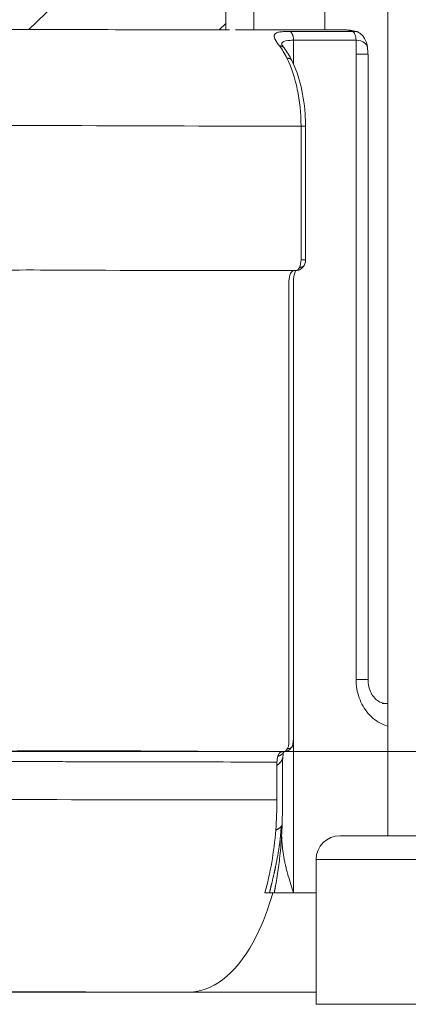
# Model space of a CAD drawing. Extents: x 71371 to 96571, y -30653 to 22807.
# Drawn here: x 76333 to 76436, y -2382 to -2122 of the extents above; entities that cross this region are included whole.
import ezdxf
from ezdxf import colors
from ezdxf.entities.mleader import LeaderData, LeaderLine
from ezdxf.math import Vec2, Vec3

# ---------------------------------------------------------------- set-up
doc = ezdxf.new("R2010")
doc.units = 0
doc.header["$MEASUREMENT"] = 0
doc.header["$PDMODE"] = 1
doc.layers.get('0').update_dxf_attribs({"linetype": 'CONTINUOUS'})
doc.layers.get('DefPoints').update_dxf_attribs({"linetype": 'CONTINUOUS'})
for name, color, linetype, lineweight in [('FRAM3', 1, 'CONTINUOUS', 50), ('外形線', 7, 'CONTINUOUS', 18), ('寸法線', 3, 'CONTINUOUS', 18), ('文字引出', 4, 'CONTINUOUS', 18)]:
    doc.layers.add(name, color=color, linetype=linetype, lineweight=lineweight)
doc.styles.get("Standard").update_dxf_attribs({"font": 'TXT.SHX', "bigfont": 'bigfont.shx'})
doc.dimstyles.new('60ベース', dxfattribs={"dimscale": 60, "dimtxt": 3, "dimasz": 3, "dimexe": 0, "dimexo": 1, "dimgap": 1, "dimtad": 3, "dimdec": 1, "dimdsep": 46, "dimtxsty": 'Standard', "dimblk": 'DOTSMALL', "dimcen": 0, "dimclrd": 256, "dimclre": 256, "dimclrt": 7, "dimadec": 3, "dimazin": 2, "dimtfac": 1, "dimtdec": 1, "dimtix": 1, "dimtmove": 2, "dimatfit": 2, "dimldrblk": 'OPEN', "dimfxl": 0, "dimtolj": 1, "dimlwd": -1, "dimlwe": -1, "dimarcsym": 0})

# ---------------------------------------------------------------- blocks, each defined once
blk = doc.blocks.new('_DotSmall')
at = {"layer": 'FRAM3', "color": 0, "const_width": 0.5}
blk.add_lwpolyline([(-0.0625, 0, 1), (0.0625, 0, 1)], format="xyb", close=True, dxfattribs=at)
blk = doc.blocks.new('*D42')
at = {"layer": 'DefPoints', "color": 0, "ltscale": 5}
for p in [(76589.36, -2315.31), (73657.62, -3534.51), (74254.43, -3534.51)]:
    blk.add_point(p, dxfattribs=at)
at = {"layer": '寸法線', "ltscale": 5}
for p, q in [((76529.36, -2315.31), (73657.62, -2315.31)), ((73657.62, -2315.31), (73657.62, -3534.51)), ((74194.43, -3534.51), (73657.62, -3534.51))]:
    blk.add_line(p, q, dxfattribs=at)
at = {"layer": '寸法線', "ltscale": 5, "xscale": 180, "yscale": 180, "zscale": 180}
for p, rotation in [((73657.62, -2315.31), 90), ((73657.62, -3534.51), 270)]:
    blk.add_blockref('_DotSmall', p, dxfattribs=dict(at, rotation=rotation))
at = {"layer": '寸法線', "color": 7, "ltscale": 5, "insert": (73507.62, -2924.91), "char_height": 180, "attachment_point": 5, "rotation": 90}
blk.add_mtext('\\A1;1219', dxfattribs=at)
blk = doc.blocks.new('_OPEN')
at = {"color": 0, "linetype": 'ByBlock'}
for p, q in [((-1, 0.1667), (0, 0)), ((0, 0), (-1, -0.1667)), ((0, 0), (-1, 0))]:
    blk.add_line(p, q, dxfattribs=at)

msp = doc.modelspace()

# ---------------------------------------------------------------- linework, layer by layer
at = {"layer": '外形線', "extrusion": (0, 1, 0)}
for p, q in [((76430.288, -2337.53), (76430.288, -1375.506)), ((76335.418, -2124.687), (76383.824, -2078.218)), ((76387.456, -2124.802), (76387.456, -2113.693)), ((76394.829, -2124.804), (76394.829, -2113.693)), ((76413.593, -2124.797), (76413.593, -2113.693)), ((76385.73, -2124.802), (76387.456, -2123.144)), ((76425.024, -2131.157), (76425.037, -2296.259)), ((76408.498, -2150.176), (76408.498, -2185.481)), ((76429.666, -2302.599), (76430.288, -2302.599)), ((76396.642, -2315.317), (76396.642, -2315.317)), ((76569.959, -2337.53), (76417.618, -2337.53)), ((76576.294, -2343.787), (76411.282, -2343.787)), ((76411.282, -2382.035), (76411.282, -2343.787)), ((76337.145, -2378.796), (76351.401, -2378.798)), ((76377.882, -2378.806), (76408.948, -2378.806)), ((76409.39, -2378.806), (76409.632, -2378.806)), ((76576.294, -2382.035), (76411.282, -2382.035))]:
    msp.add_line(p, q, dxfattribs=at)
at = {"layer": '外形線', "extrusion": (1.22465e-16, 0, -1)}
msp.add_arc((-76417.618, -2343.866), 6.336, 0.72044, 90, dxfattribs=at)
at = {"layer": '外形線'}
for points, degree in [([(76324.105, -2124.64), (76345.714, -2124.64), (76366.977, -2124.802), (76388.403, -2124.802)], 3), ([(76396.481, -2124.803), (76394.396, -2124.804), (76392.237, -2124.805), (76390.004, -2124.806)], 3), ([(76418.668, -2124.799), (76412.557, -2124.794), (76405.158, -2124.799), (76396.481, -2124.803)], 3), ([(76404.358, -2125.178), (76409.85, -2125.176), (76415.35, -2125.172), (76420.863, -2125.169)], 3), ([(76418.669, -2124.798), (76418.67, -2124.798), (76418.672, -2124.798), (76418.673, -2124.798)], 3), ([(76420.863, -2125.169), (76421.568, -2125.169), (76421.87, -2125.184), (76421.937, -2125.205)], 3), ([(76405.34, -2127.505), (76405.341, -2129.617), (76405.341, -2131.728), (76405.341, -2133.84)], 3), ([(76405.34, -2127.505), (76410.845, -2127.521), (76416.347, -2127.518), (76421.848, -2127.514)], 3), ([(76421.848, -2127.514), (76423.759, -2127.514), (76424.843, -2128.69), (76424.891, -2129.493)], 3), ([(76421.849, -2131.157), (76421.849, -2129.943), (76421.849, -2128.729), (76421.848, -2127.514)], 3), ([(76403.587, -2132.24), (76402.979, -2131.024), (76402.316, -2129.944), (76401.609, -2129.009)], 3), ([(76402.851, -2129.559), (76403.592, -2130.538), (76404.27, -2131.646), (76404.875, -2132.859)], 3), ([(76421.846, -2296.262), (76421.858, -2241.223), (76421.853, -2186.19), (76421.849, -2131.157)], 3), ([(76421.849, -2131.157), (76423.772, -2131.157), (76424.895, -2131.157), (76424.944, -2131.157)], 3), ([(76424.891, -2129.493), (76424.924, -2130.037), (76424.945, -2130.598), (76424.945, -2131.157)], 3), ([(76407.308, -2150.175), (76407.304, -2143.447), (76405.966, -2136.997), (76403.587, -2132.24)], 3), ([(76407.308, -2185.481), (76407.308, -2173.712), (76407.308, -2161.944), (76407.308, -2150.175)], 3), ([(76406.901, -2187.486), (76407.172, -2186.944), (76407.308, -2186.241), (76407.308, -2185.481)], 3), ([(76405.343, -2190.521), (76405.344, -2244.552), (76405.344, -2298.576), (76405.344, -2352.601)], 3), ([(76425.037, -2296.259), (76425.037, -2296.259), (76425.037, -2296.259), (76425.037, -2296.259)], 3), ([(76428.75, -2302.602), (76428.94, -2302.601), (76429.82, -2302.601), (76430.219, -2302.601)], 3), ([(76429.666, -2302.607), (76429.597, -2302.607), (76429.529, -2302.607), (76429.461, -2302.607)], 3), ([(76429.666, -2302.607), (76429.666, -2302.607), (76429.666, -2302.607), (76429.666, -2302.607)], 3), ([(76429.666, -2302.607), (76429.668, -2302.607), (76429.67, -2302.607), (76429.672, -2302.607)], 3), ([(76429.672, -2302.607), (76429.879, -2302.604), (76430.085, -2302.644), (76430.288, -2302.724)], 3), ([(76402.744, -2315.317), (76375.934, -2315.321), (76349.095, -2314.874), (76322.328, -2315.268)], 3), ([(76402.816, -2315.319), (76402.812, -2315.326), (76402.809, -2315.333), (76402.805, -2315.34)], 3), ([(76400.958, -2318.073), (76400.952, -2318.356), (76400.955, -2318.641), (76400.959, -2318.918)], 3), ([(76401.194, -2316.551), (76401.033, -2317.001), (76400.976, -2317.532), (76400.958, -2318.073)], 3), ([(76400.949, -2328.076), (76400.958, -2325.023), (76400.958, -2321.971), (76400.959, -2318.918)], 3), ([(76400.641, -2336.016), (76400.85, -2333.388), (76400.956, -2330.727), (76400.949, -2328.076)], 3), ([(76402.338, -2334.457), (76402.29, -2336.568), (76402.106, -2338.696), (76401.952, -2340.672)], 3), ([(76397.782, -2352.603), (76398.398, -2352.603), (76399.014, -2352.602)], 2), ([(76399.014, -2352.602), (76399.429, -2352.602), (76399.845, -2352.602)], 2), ([(76399.845, -2352.602), (76400.045, -2352.602), (76400.245, -2352.602)], 2), ([(76405.344, -2352.601), (76400.245, -2352.602)], 1), ([(76411.282, -2352.6), (76405.344, -2352.601)], 1), ([(76362.665, -2378.805), (76350.908, -2378.807), (76339.155, -2378.812), (76327.4, -2378.812)], 3), ([(76328.665, -2378.773), (76345.246, -2378.785), (76361.827, -2378.79), (76378.406, -2378.794)], 3), ([(76411.282, -2378.803), (76410.756, -2378.804), (76410.23, -2378.804), (76409.705, -2378.805)], 3)]:
    msp.add_open_spline(points, degree=degree, dxfattribs=at)
for points, knots in [([(76401.609, -2129.009), (76401.467, -2128.822), (76401.336, -2128.643), (76401.155, -2128.388), (76401.068, -2128.263), (76400.973, -2128.122), (76400.934, -2128.063), (76400.908, -2128.024), (76400.896, -2128.006), (76400.778, -2127.823), (76400.684, -2127.669), (76400.562, -2127.453), (76400.506, -2127.348), (76400.457, -2127.247), (76400.426, -2127.182), (76400.411, -2127.15), (76400.339, -2126.987), (76400.295, -2126.865), (76400.249, -2126.692), (76400.231, -2126.609), (76400.22, -2126.529), (76400.215, -2126.477), (76400.213, -2126.452), (76400.208, -2126.322), (76400.218, -2126.228), (76400.256, -2126.099), (76400.28, -2126.038), (76400.313, -2125.981), (76400.336, -2125.944), (76400.349, -2125.926), (76400.418, -2125.837), (76400.489, -2125.772), (76400.661, -2125.655), (76400.762, -2125.602), (76401.11, -2125.46), (76401.397, -2125.389), (76402.081, -2125.278), (76402.474, -2125.24), (76403.356, -2125.191), (76403.837, -2125.179), (76404.358, -2125.178)], [0.00016914, 0.00016914, 0.00016914, 0.00016914, 0.06265856, 0.06265856, 0.09390328, 0.10952564, 0.11733681, 0.11733681, 0.12514799, 0.12514799, 0.18763742, 0.18763742, 0.21888214, 0.23450449, 0.23450449, 0.25012685, 0.25012685, 0.31261628, 0.31261628, 0.343861, 0.35948335, 0.35948335, 0.37510571, 0.37510571, 0.43759514, 0.43759514, 0.46883985, 0.48446221, 0.48446221, 0.50008457, 0.50008457, 0.562574, 0.562574, 0.62506343, 0.62506343, 0.75004228, 0.75004228, 0.87502114, 0.87502114, 1, 1, 1, 1]), ([(76420.863, -2125.169), (76420.503, -2125.043), (76419.958, -2124.901), (76419.316, -2124.817), (76418.993, -2124.796), (76418.855, -2124.791), (76418.762, -2124.789), (76418.716, -2124.789), (76418.668, -2124.799)], [0, 0, 0, 0, 0.49982966, 0.74974449, 0.87470191, 0.93718061, 0.93718061, 0.99965932, 0.99965932, 0.99965932, 0.99965932]), ([(76419.068, -2124.801), (76419.47, -2124.812), (76419.881, -2124.843), (76420.847, -2124.962), (76421.395, -2125.066), (76421.931, -2125.203)], [0.04901666, 0.04901666, 0.04901666, 0.04901666, 0.19560569, 0.19560569, 0.38870921, 0.38870921, 0.38870921, 0.38870921]), ([(76421.848, -2127.514), (76421.848, -2127.224), (76421.822, -2126.942), (76421.725, -2126.425), (76421.656, -2126.189), (76421.482, -2125.776), (76421.378, -2125.598), (76421.139, -2125.32), (76421.005, -2125.219), (76420.863, -2125.169)], [-0.24899702, -0.24899702, -0.24899702, -0.24899702, 0.00091077, 0.00091077, 0.25081856, 0.25081856, 0.50072634, 0.50072634, 0.75063413, 0.75063413, 0.75063413, 0.75063413]), ([(76421.937, -2125.205), (76422.006, -2125.226), (76422.079, -2125.252), (76422.242, -2125.317), (76422.333, -2125.36), (76422.57, -2125.484), (76422.712, -2125.574), (76423.056, -2125.824), (76423.248, -2125.996), (76423.684, -2126.455), (76423.909, -2126.759), (76424.364, -2127.522), (76424.563, -2128.002), (76424.785, -2128.8), (76424.847, -2129.114), (76424.886, -2129.432)], [0, 0, 0, 0, 0.02331286, 0.02331286, 0.05323601, 0.05323601, 0.10354695, 0.10354695, 0.18271886, 0.18271886, 0.30249143, 0.30249143, 0.47209516, 0.47209516, 0.57906451, 0.57906451, 0.57906451, 0.57906451]), ([(76402.13, -2128.445), (76402.13, -2128.445), (76402.134, -2128.456), (76402.16, -2128.514), (76402.199, -2128.592), (76402.336, -2128.826), (76402.449, -2129.002), (76402.667, -2129.311), (76402.757, -2129.433), (76402.853, -2129.561)], [0.13611834, 0.13611834, 0.13611834, 0.13611834, 0.17859605, 0.17859605, 0.27169562, 0.27169562, 0.39775645, 0.39775645, 0.47239412, 0.47239412, 0.47239412, 0.47239412]), ([(76402.184, -2128.559), (76402.198, -2128.464), (76402.358, -2127.944), (76403.262, -2127.607), (76404.697, -2127.528), (76405.27, -2127.524), (76405.34, -2127.505)], [0.39737097, 0.39737097, 0.39737097, 0.39737097, 0.46648327, 0.80773814, 0.97555209, 1, 1, 1, 1]), ([(76404.875, -2132.859), (76405.9, -2134.903), (76406.734, -2137.288), (76407.937, -2142.386), (76408.316, -2145.168), (76408.481, -2148.694), (76408.498, -2149.435), (76408.498, -2150.176)], [0, 0, 0, 0, 0.8377661, 0.8377661, 1.6774384, 1.6774384, 1.8996386, 1.8996386, 1.8996386, 1.8996386]), ([(76407.308, -2150.175), (76386.694, -2150.18), (76361.307, -2150.159), (76334.765, -2149.989), (76328.022, -2150.077), (76326.881, -2150.096)], [2.0720607, 2.0720607, 2.0720607, 2.0720607, 4.9211533, 5.596407, 5.7307726, 5.7307726, 5.7307726, 5.7307726]), ([(76408.495, -2185.498), (76408.504, -2185.602), (76408.497, -2185.708), (76408.47, -2185.963), (76408.443, -2186.113), (76408.354, -2186.45), (76408.282, -2186.637), (76408.218, -2186.798)], [0, 0, 0, 0, 0.03143984, 0.03143984, 0.07706639, 0.07706639, 0.13663793, 0.13663793, 0.13663793, 0.13663793]), ([(76405.919, -2188.318), (76385.311, -2188.322), (76359.912, -2188.303), (76333.224, -2188.144), (76326.638, -2188.228), (76325.492, -2188.261)], [2.0723362, 2.0723362, 2.0723362, 2.0723362, 4.9211533, 5.596407, 5.7361178, 5.7361178, 5.7361178, 5.7361178]), ([(76404.133, -2191.091), (76404.133, -2190.354), (76404.279, -2189.647), (76404.772, -2188.661), (76405.079, -2188.378), (76405.404, -2188.318)], [0, 0, 0, 0, 0.49992248, 0.49992248, 0.94627204, 0.94627204, 0.94627204, 0.94627204]), ([(76405.932, -2188.318), (76405.907, -2188.356), (76405.881, -2188.402), (76405.793, -2188.568), (76405.726, -2188.719), (76405.6, -2189.072), (76405.54, -2189.279), (76405.428, -2189.775), (76405.38, -2190.077), (76405.326, -2190.697), (76405.32, -2191.017), (76405.321, -2191.805), (76405.324, -2192.278), (76405.319, -2194.168), (76405.322, -2195.585), (76405.322, -2201.254), (76405.322, -2205.506), (76405.322, -2222.515), (76405.322, -2235.271), (76405.322, -2258.973), (76405.322, -2269.92), (76405.322, -2286.339), (76405.322, -2291.813), (76405.322, -2300.022), (76405.321, -2302.759), (76405.321, -2306.864), (76405.317, -2308.232), (76405.323, -2310.284), (76405.334, -2310.97), (76405.304, -2311.997), (76405.286, -2312.342), (76405.235, -2312.853), (76405.213, -2313.023), (76405.157, -2313.364), (76405.123, -2313.535), (76405.081, -2313.705)], [0.3050233, 0.3050233, 0.3050233, 0.3050233, 0.3388728, 0.3388728, 0.4123581, 0.4123581, 0.489725, 0.489725, 0.5849348, 0.5849348, 0.6798183, 0.6798183, 0.8215542, 0.8215542, 1.2467606, 1.2467606, 2.5223729, 2.5223729, 6.3492099, 6.3492099, 9.6331326, 9.6331326, 11.275094, 11.275094, 12.0960748, 12.0960748, 12.5065569, 12.5065569, 12.7116423, 12.7116423, 12.8159078, 12.8159078, 12.8685805, 12.8685805, 12.9215231, 12.9215231, 12.9215231, 12.9215231]), ([(76405.919, -2188.318), (76406.097, -2188.318), (76406.372, -2188.193), (76406.657, -2187.884), (76406.785, -2187.695), (76406.845, -2187.593), (76406.869, -2187.548), (76406.885, -2187.517), (76406.893, -2187.503), (76406.901, -2187.486)], [0, 0, 0, 0, 0.5, 0.75, 0.875, 0.9375, 0.96875, 0.96875, 1, 1, 1, 1]), ([(76407.317, -2187.865), (76407.316, -2187.866), (76407.316, -2187.866), (76407.306, -2187.874), (76407.297, -2187.881), (76407.26, -2187.91), (76407.233, -2187.93), (76407.121, -2188.007), (76407.032, -2188.058), (76406.89, -2188.123), (76406.842, -2188.143), (76406.755, -2188.175), (76406.717, -2188.187), (76406.637, -2188.21), (76406.593, -2188.222), (76406.533, -2188.235), (76406.515, -2188.239), (76406.474, -2188.248), (76406.451, -2188.252), (76406.405, -2188.261), (76406.382, -2188.265), (76406.322, -2188.276), (76406.287, -2188.282), (76406.234, -2188.29), (76406.216, -2188.293), (76406.198, -2188.296)], [0.16239697, 0.16239697, 0.16239697, 0.16239697, 0.16259292, 0.16259292, 0.16646192, 0.16646192, 0.17806376, 0.17806376, 0.21294634, 0.21294634, 0.23031892, 0.23031892, 0.24285683, 0.24285683, 0.2560881, 0.2560881, 0.26166263, 0.26166263, 0.26958621, 0.26958621, 0.27912629, 0.27912629, 0.29639909, 0.29639909, 0.30625196, 0.30625196, 0.30625196, 0.30625196]), ([(76408.161, -2186.919), (76408.134, -2186.964), (76408.107, -2187.01), (76408, -2187.185), (76407.893, -2187.345), (76407.7, -2187.561), (76407.607, -2187.647), (76407.489, -2187.739), (76407.469, -2187.755), (76407.44, -2187.776), (76407.431, -2187.782), (76407.409, -2187.798), (76407.397, -2187.807), (76407.375, -2187.823), (76407.366, -2187.829), (76407.341, -2187.847), (76407.326, -2187.858), (76407.314, -2187.867), (76407.311, -2187.869), (76407.311, -2187.869)], [0, 0, 0, 0, 0.01935443, 0.01935443, 0.07025969, 0.07025969, 0.10804472, 0.10804472, 0.11563715, 0.11563715, 0.11955116, 0.11955116, 0.12573303, 0.12573303, 0.13259951, 0.13259951, 0.14569101, 0.14569101, 0.15096312, 0.15096312, 0.15096312, 0.15096312]), ([(76404.095, -2312.531), (76404.133, -2292.304), (76404.133, -2261.94), (76404.133, -2226.515), (76404.133, -2208.803), (76404.133, -2199.947), (76404.133, -2195.519), (76404.133, -2193.305), (76404.133, -2192.198), (76404.133, -2191.723), (76404.133, -2191.407), (76404.133, -2191.247), (76404.133, -2191.091)], [0, 0, 0, 0, 0.5, 0.75, 0.875, 0.9375, 0.96875, 0.984375, 0.9921875, 0.9960938, 0.9960938, 1, 1, 1, 1]), ([(76430.288, -2308.613), (76429.73, -2308.459), (76429.179, -2308.251), (76427.272, -2307.337), (76426.082, -2306.421), (76424.548, -2304.65), (76424.093, -2304.01), (76423.298, -2302.633), (76422.957, -2301.894), (76422.108, -2299.539), (76421.83, -2297.924), (76421.846, -2296.262)], [0.14945683, 0.14945683, 0.14945683, 0.14945683, 0.25, 0.25, 0.5, 0.5, 0.625, 0.625, 0.75, 0.75, 1, 1, 1, 1]), ([(76421.846, -2296.262), (76422.562, -2296.264), (76423.203, -2296.263), (76424.222, -2296.262), (76424.6, -2296.261), (76424.962, -2296.26), (76425.035, -2296.259), (76425.037, -2296.259)], [0, 0, 0, 0, 0.25, 0.25, 0.5, 0.5, 0.66618109, 0.66618109, 0.66618109, 0.66618109]), ([(76425.013, -2296.259), (76425.014, -2296.893), (76425.091, -2297.534), (76425.378, -2298.739), (76425.593, -2299.319), (76426.119, -2300.351), (76426.44, -2300.813), (76427.105, -2301.544), (76427.461, -2301.832), (76428.251, -2302.32), (76428.69, -2302.483), (76429.293, -2302.597), (76429.481, -2302.614), (76429.672, -2302.615)], [0.0000435, 0.0000435, 0.0000435, 0.0000435, 0.1901529, 0.1901529, 0.3821836, 0.3821836, 0.5787485, 0.5787485, 0.7719667, 0.7719667, 1.0146861, 1.0146861, 1.1294179, 1.1294179, 1.1294179, 1.1294179]), ([(76403.726, -2314.51), (76403.856, -2314.25), (76404.009, -2313.79), (76404.101, -2313.182), (76404.121, -2312.912), (76404.13, -2312.73), (76404.133, -2312.639), (76404.095, -2312.531)], [0, 0, 0, 0, 0.5, 0.75, 0.875, 0.875, 1, 1, 1, 1]), ([(76396.642, -2315.317), (76396.64, -2315.317), (76396.638, -2315.317), (76396.611, -2315.317), (76396.585, -2315.317), (76396.507, -2315.317), (76396.419, -2315.317), (76396.293, -2315.317), (76396.159, -2315.317), (76396.249, -2315.317)], [0, 0, 0, 0, 0.000976562, 0.000976562, 0.016601562, 0.016601562, 0.04785201, 0.04785201, 0.079102457, 0.079102457, 0.079102457, 0.079102457]), ([(76401.364, -2316.138), (76401.492, -2315.883), (76401.725, -2315.575), (76402.031, -2315.383), (76402.188, -2315.333), (76402.256, -2315.323), (76402.298, -2315.318), (76402.317, -2315.317), (76402.337, -2315.317)], [0, 0, 0, 0, 0.5, 0.75, 0.875, 0.9375, 0.9375, 0.99137376, 0.99137376, 0.99137376, 0.99137376]), ([(76402.819, -2315.319), (76402.74, -2315.495), (76402.678, -2315.668), (76402.576, -2316.074), (76402.539, -2316.337), (76402.516, -2316.624)], [0.01418834, 0.01418834, 0.01418834, 0.01418834, 0.1009088, 0.1009088, 0.20441486, 0.20441486, 0.20441486, 0.20441486]), ([(76402.744, -2315.317), (76402.931, -2315.317), (76403.199, -2315.213), (76403.478, -2314.918), (76403.587, -2314.755), (76403.658, -2314.639), (76403.693, -2314.575), (76403.726, -2314.51)], [0.00011882, 0.00011882, 0.00011882, 0.00011882, 0.5, 0.75, 0.875, 0.875, 1, 1, 1, 1]), ([(76404.998, -2313.919), (76404.981, -2313.958), (76404.963, -2313.998), (76404.915, -2314.093), (76404.884, -2314.148), (76404.788, -2314.301), (76404.718, -2314.395), (76404.506, -2314.636), (76404.347, -2314.773), (76404.01, -2314.999), (76403.83, -2315.092), (76403.416, -2315.25), (76403.17, -2315.306), (76402.871, -2315.319), (76402.816, -2315.32), (76402.761, -2315.318)], [0.01408783, 0.01408783, 0.01408783, 0.01408783, 0.02724892, 0.02724892, 0.04605495, 0.04605495, 0.08144817, 0.08144817, 0.14314055, 0.14314055, 0.2034822, 0.2034822, 0.27689578, 0.27689578, 0.29351366, 0.29351366, 0.29351366, 0.29351366]), ([(76403.726, -2314.51), (76404.062, -2314.51), (76404.628, -2314.381), (76404.986, -2314.002), (76405.069, -2313.754), (76405.081, -2313.706)], [0, 0, 0, 0, 0.31105604, 0.58507783, 0.65020085, 0.65020085, 0.65020085, 0.65020085]), ([(76320.531, -2318.008), (76322.823, -2317.952), (76325.096, -2317.936), (76329.596, -2317.924), (76331.819, -2317.928), (76336.191, -2317.943), (76338.338, -2317.953), (76342.541, -2317.97), (76344.597, -2317.978), (76354.661, -2318.013), (76362.012, -2318.03), (76375.384, -2318.054), (76381.405, -2318.061), (76392.151, -2318.07), (76396.876, -2318.072), (76400.958, -2318.073)], [0, 0, 0, 0, 0.0625, 0.0625, 0.125, 0.125, 0.1875, 0.1875, 0.25, 0.25, 0.5, 0.5, 0.75, 0.75, 1, 1, 1, 1]), ([(76401.194, -2316.551), (76401.219, -2316.477), (76401.246, -2316.406), (76401.303, -2316.268), (76401.333, -2316.201), (76401.364, -2316.138)], [0, 0, 0, 0, 0.5, 0.5, 1, 1, 1, 1]), ([(76402.514, -2316.648), (76402.48, -2317.034), (76402.458, -2317.458), (76402.432, -2318.362), (76402.429, -2318.849), (76402.43, -2320.185), (76402.432, -2321.037), (76402.427, -2324.442), (76402.425, -2326.997), (76402.39, -2331.186), (76402.368, -2332.821), (76402.34, -2334.454)], [0, 0, 0, 0, 0.1315444, 0.1315444, 0.2768879, 0.2768879, 0.5323409, 0.5323409, 1.2985478, 1.2985478, 1.7894616, 1.7894616, 1.7894616, 1.7894616]), ([(76400.949, -2328.076), (76380.369, -2328.08), (76354.929, -2328.065), (76327.671, -2327.946), (76321.688, -2328.013), (76320.531, -2328.029)], [2.8408058, 2.8408058, 2.8408058, 2.8408058, 5.6684474, 6.3389405, 6.500945, 6.500945, 6.500945, 6.500945]), ([(76397.782, -2352.603), (76398.493, -2350.034), (76399.093, -2347.338), (76400.051, -2341.779), (76400.408, -2338.916), (76400.641, -2336.016)], [0, 0, 0, 0, 0.36136788, 0.36136788, 0.72273575, 0.72273575, 0.72273575, 0.72273575]), ([(76402.191, -2337.523), (76402.192, -2337.535), (76402.192, -2337.547), (76402.199, -2337.752), (76402.207, -2337.94), (76402.221, -2338.215), (76402.228, -2338.351), (76402.237, -2338.506), (76402.241, -2338.583), (76402.243, -2338.616), (76402.245, -2338.637), (76402.245, -2338.646), (76402.259, -2338.861), (76402.28, -2339.16), (76402.308, -2339.503), (76402.322, -2339.673), (76402.33, -2339.758), (76402.333, -2339.8), (76402.335, -2339.821), (76402.336, -2339.83), (76402.337, -2339.836), (76402.337, -2339.84), (76402.342, -2339.898), (76402.35, -2339.977), (76402.364, -2340.127), (76402.372, -2340.21), (76402.384, -2340.321), (76402.39, -2340.38), (76402.393, -2340.41), (76402.394, -2340.424), (76402.395, -2340.433), (76402.396, -2340.438), (76402.407, -2340.54), (76402.423, -2340.689), (76402.443, -2340.864), (76402.453, -2340.951), (76402.457, -2340.989), (76402.46, -2341.014), (76402.462, -2341.028), (76402.507, -2341.403), (76402.558, -2341.78), (76402.645, -2342.365), (76402.691, -2342.662), (76402.751, -2343.018), (76402.782, -2343.198), (76402.798, -2343.288), (76402.806, -2343.334), (76402.809, -2343.353), (76402.812, -2343.366), (76402.813, -2343.375), (76402.869, -2343.69), (76402.935, -2344.035), (76403.052, -2344.607), (76403.094, -2344.806), (76403.162, -2345.119), (76403.198, -2345.278), (76403.241, -2345.47), (76403.264, -2345.568), (76403.275, -2345.617), (76403.28, -2345.638), (76403.283, -2345.652), (76403.285, -2345.66), (76403.375, -2346.045), (76403.468, -2346.424), (76403.615, -2346.992), (76403.69, -2347.276), (76403.78, -2347.608), (76403.826, -2347.773), (76403.849, -2347.856), (76403.859, -2347.892), (76403.866, -2347.916), (76403.868, -2347.926), (76404.354, -2349.653), (76404.866, -2351.207), (76405.344, -2352.601)], [0.18551842, 0.18551842, 0.18551842, 0.18551842, 0.1875, 0.1875, 0.21875, 0.21875, 0.234375, 0.2421875, 0.24609375, 0.24804687, 0.24804687, 0.25, 0.25, 0.28125, 0.296875, 0.3046875, 0.30859375, 0.31054687, 0.31152344, 0.31201172, 0.31201172, 0.3125, 0.3125, 0.328125, 0.328125, 0.3359375, 0.33984375, 0.34179687, 0.34277344, 0.34326172, 0.34326172, 0.34375, 0.34375, 0.359375, 0.3671875, 0.37109375, 0.37304687, 0.37304687, 0.375, 0.375, 0.4375, 0.4375, 0.46875, 0.484375, 0.4921875, 0.49609375, 0.49804687, 0.49902344, 0.49902344, 0.5, 0.5, 0.5625, 0.5625, 0.59375, 0.59375, 0.609375, 0.6171875, 0.62109375, 0.62304687, 0.62402344, 0.62402344, 0.625, 0.625, 0.6875, 0.6875, 0.71875, 0.734375, 0.7421875, 0.74609375, 0.74804687, 0.74804687, 0.75, 0.75, 1, 1, 1, 1]), ([(76401.943, -2340.671), (76401.867, -2341.626), (76401.776, -2342.576), (76401.583, -2344.294), (76401.486, -2345.066), (76401.275, -2346.597), (76401.161, -2347.342), (76400.979, -2348.477), (76400.917, -2348.858), (76400.821, -2349.426), (76400.789, -2349.614), (76400.724, -2349.988), (76400.69, -2350.173), (76400.622, -2350.545), (76400.587, -2350.733), (76400.534, -2351.014), (76400.516, -2351.108), (76400.48, -2351.29), (76400.46, -2351.375), (76400.422, -2351.546), (76400.403, -2351.632), (76400.365, -2351.812), (76400.346, -2351.906), (76400.295, -2352.197), (76400.268, -2352.408), (76400.245, -2352.602)], [-0.47137598, -0.47137598, -0.47137598, -0.47137598, -0.36136788, -0.36136788, -0.27102591, -0.27102591, -0.18068394, -0.18068394, -0.13551295, -0.13551295, -0.11292746, -0.11292746, -0.09034197, -0.09034197, -0.06775648, -0.06775648, -0.05646373, -0.05646373, -0.04517098, -0.04517098, -0.03387824, -0.03387824, -0.02258549, -0.02258549, 0, 0, 0, 0]), ([(76378.406, -2378.794), (76384.86, -2378.39), (76391.005, -2373.088), (76395.582, -2363.93), (76397.276, -2360.541), (76398.706, -2356.722), (76399.845, -2352.602)], [-2.2816442, -2.2816442, -2.2816442, -2.2816442, -0.6163095, -0.6163095, -0.6163095, 0, 0, 0, 0]), ([(76377.84, -2378.804), (76377.117, -2378.801), (76376.146, -2378.801), (76374.432, -2378.801), (76373.811, -2378.801), (76372.504, -2378.801), (76371.819, -2378.801), (76369.706, -2378.801), (76368.223, -2378.802), (76366.055, -2378.802), (76365.342, -2378.802), (76363.967, -2378.803), (76363.304, -2378.803), (76362.675, -2378.805)], [-1.86771525, -1.86771525, -1.86771525, -1.86771525, -1.69906243, -1.69906243, -1.61299041, -1.61299041, -1.52691838, -1.52691838, -1.35477434, -1.35477434, -1.26870232, -1.26870232, -1.18308551, -1.18308551, -1.18308551, -1.18308551]), ([(76378.406, -2378.794), (76382.969, -2378.79), (76387.615, -2378.792), (76394.584, -2378.794), (76398.067, -2378.796), (76402.106, -2378.797), (76404.115, -2378.798), (76405.117, -2378.798), (76405.617, -2378.798), (76405.831, -2378.798), (76405.974, -2378.798), (76406.044, -2378.798), (76406.125, -2378.803)], [-1.4704339, -1.4704339, -1.4704339, -1.4704339, -0.8401927, -0.8401927, -0.5250721, -0.3675119, -0.2887317, -0.2493416, -0.2296466, -0.2197991, -0.2197991, -0.2099516, -0.2099516, -0.2099516, -0.2099516]), ([(76406.125, -2378.803), (76406.502, -2378.798), (76406.861, -2378.799), (76407.537, -2378.801), (76407.858, -2378.802), (76408.759, -2378.806), (76409.278, -2378.808), (76409.705, -2378.805)], [-1.84383098, -1.84383098, -1.84383098, -1.84383098, -1.79151544, -1.79151544, -1.73919991, -1.73919991, -1.63456885, -1.63456885, -1.63456885, -1.63456885]), ([(76411.107, -2378.806), (76411.107, -2378.806), (76411.107, -2378.806), (76411.105, -2378.806), (76411.098, -2378.806), (76411.057, -2378.806), (76410.997, -2378.806), (76410.682, -2378.806), (76410.259, -2378.806), (76409.664, -2378.806)], [0.72824343, 0.72824343, 0.72824343, 0.72824343, 0.73388697, 0.73388697, 0.77986628, 0.77986628, 0.91800792, 0.91800792, 1.27832927, 1.27832927, 1.27832927, 1.27832927])]:
    msp.add_open_spline(points, degree=3, knots=knots, dxfattribs=at)
for points, weights in [([(76404.358, -2125.178), (76405.327, -2125.518), (76405.34, -2127.505)], [1, 0.768542699413, 0.994239517752]), ([(76401.609, -2129.009), (76402.435, -2129.009), (76402.852, -2129.559)], [1, 0.986740530094, 1.13009869114]), ([(76405.919, -2188.318), (76406.059, -2188.318), (76406.198, -2188.296)], [1, 0.986677052245, 0.978023086796]), ([(76400.641, -2336.016), (76401.598, -2335.676), (76402.061, -2335.096)], [1, 0.923923982577, 1.00005623201]), ([(76402.34, -2334.457), (76402.34, -2334.456), (76402.34, -2334.454)], [0.963460552819, 0.963510572064, 0.963562276664]), ([(76362.665, -2378.805), (76362.76, -2378.805), (76362.854, -2378.79)], [1, 0.992119944229, 0.985871388658]), ([(76377.882, -2378.805), (76377.745, -2378.805), (76377.608, -2378.794)], [0.999889388572, 0.994843690123, 0.99091844969])]:
    msp.add_rational_spline(points, weights, degree=2, dxfattribs=at)
for points, weights, degree, knots in [([(76403.587, -2132.24), (76404.442, -2132.24), (76404.799, -2132.733), (76404.843, -2132.793), (76404.875, -2132.859)], [1, 0.923863101133, 0.99999661161, 0.990108057444, 0.982788297987], 2, [0, 0, 0, 0.078679582, 0.078679582, 0.088898831, 0.088898831, 0.088898831]), ([(76407.308, -2150.175), (76408.162, -2150.175), (76408.417, -2150.175), (76408.498, -2150.176), (76408.498, -2150.176)], [1, 0.923892792247, 1.0000287495, 0.974504249164, 0.966090641901], 2, [0, 0, 0, 0.07867958, 0.07867958, 0.10505683, 0.10505683, 0.10505683]), ([(76408.495, -2185.498), (76408.494, -2185.481), (76408.417, -2185.481), (76408.162, -2185.481), (76407.308, -2185.481)], [0.967078293997, 0.975922261548, 1.00002879431, 0.923892833647, 1], 2, [0.34851963, 0.34851963, 0.34851963, 0.50999748, 0.50999748, 1, 1, 1]), ([(76408.219, -2186.797), (76408.177, -2186.904), (76408.112, -2186.993), (76407.755, -2187.486), (76406.901, -2187.486)], [0.976430815613, 0.985438247891, 1.00005798294, 0.923919800031, 1], 2, [0.40399209, 0.40399209, 0.40399209, 0.5, 0.5, 1, 1, 1]), ([(76401.194, -2316.551), (76402.168, -2316.329), (76402.703, -2315.511), (76402.758, -2315.427), (76402.805, -2315.34)], [1, 0.923921946822, 1.00006030664, 0.99173489005, 0.985229452547], 2, [0, 0, 0, 0.5, 0.5, 0.55467294, 0.55467294, 0.55467294]), ([(76400.959, -2318.918), (76401.908, -2318.359), (76402.316, -2317.41), (76402.486, -2317.016), (76402.516, -2316.624)], [1, 0.923921946822, 1.00006030664, 0.96702151159, 0.962644476162], 2, [0, 0, 0, 0.09829602, 0.09829602, 0.14094971, 0.14094971, 0.14094971]), ([(76399.014, -2352.602), (76399.287, -2351.188), (76399.658, -2349.835), (76400.303, -2347.03), (76400.62, -2345.599), (76401.476, -2341.227), (76401.923, -2338.178), (76402.061, -2335.096)], [1, 1, 1.00000376917, 1.00001507666, 1.00002261499, 1.00004521296, 1.0000602726, 1.00006030658], 3, [0, 0, 0, 0, 0.1820857, 0.1820857, 0.3641714, 0.3641714, 0.72793172, 0.72793172, 0.72793172, 0.72793172]), ([(76402.061, -2335.096), (76402.063, -2335.106), (76402.063, -2335.106), (76402.333, -2334.775), (76402.34, -2334.457)], [1.00005623201, 1.00005826927, 1.00006030664, 0.954456973685, 0.963460552819], 2, [0, 0, 0, 0.00002676, 0.00002676, 0.59896625, 0.59896625, 0.59896625])]:
    msp.add_rational_spline(points, weights, degree=degree, knots=knots, dxfattribs=at)

# ---------------------------------------------------------------- dimensions: what is measured, and where the dimension line sits
at = {"layer": '寸法線', "ltscale": 5}
dim = msp.add_linear_dim(base=(73657.623, -3534.506), p1=(76589.361, -2315.306), p2=(74254.429, -3534.506), angle=90, text='1219', dimstyle='60ベース', dxfattribs=at)
dim.commit()
dim.dimension.update_dxf_attribs({"geometry": '*D42', "text_midpoint": (73507.623, -2924.906)})

# ---------------------------------------------------------------- leaders
at = {"layer": '文字引出', "ltscale": 5}
ml = msp.add_multileader_mtext('Standard', dxfattribs=at)
ml.set_content('クラブハウス', color=7)
ml.set_leader_properties()
ml.set_arrow_properties(name='OPEN')
ml.build(insert=Vec2(0, 0))
ml.multileader.update_dxf_attribs({"text_left_attachment_type": 6, "text_right_attachment_type": 6, "dogleg_length": 0.36, "arrow_head_size": 180, "scale": 60})
ctx = ml.context
ctx.base_point, ctx.scale, ctx.char_height, ctx.arrow_head_size, ctx.landing_gap_size, ctx.plane_origin = Vec3(74213.923, -1614.874), 60, 180, 180, 5.4, Vec3(72329.911, -3436.951)
ctx.left_attachment, ctx.right_attachment, ctx.text_align_type = 6, 6, 2
notes = []
notes.append((ctx, [(0, (1, 1, 0), (75458.323, -1614.874), (-1, 0), 21.6, [(0, [(76364.568, -2900.61)], 0, [])])]))
ctx.mtext.insert, ctx.mtext.alignment, ctx.mtext.flow_direction = Vec3(75431.323, -1398.874), 3, 5
for ctx, leaders in notes:
    for number, flags, end, landing, length, lines in leaders:
        leader = LeaderData()
        leader.index, (leader.has_last_leader_line, leader.has_dogleg_vector, leader.attachment_direction) = number, flags
        leader.last_leader_point, leader.dogleg_vector, leader.dogleg_length = Vec3(end), Vec3(landing), length
        for number, points, colour, breaks in lines:
            line = LeaderLine()
            line.index, line.vertices, line.color, line.breaks = number, Vec3.list(points), colors.encode_raw_color(colour), breaks
            leader.lines.append(line)
        ctx.leaders.append(leader)

doc.saveas('drawing.dxf')
